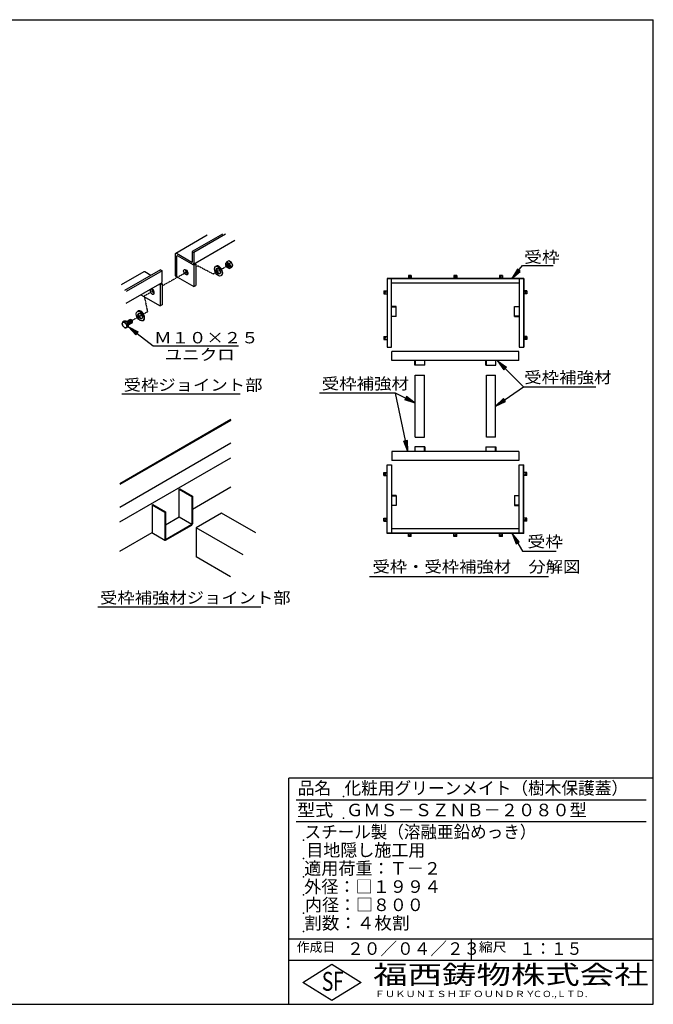
# Model space of a CAD drawing. Extents: x 75 to 5775, y 150 to 4200.
# Drawn here: x 3167 to 5775, y 150 to 4200 of the extents above; entities that cross this region are included whole.
import ezdxf

# ---------------------------------------------------------------- set-up
doc = ezdxf.new("R2010")
doc.units = 0
doc.header["$LTSCALE"] = 0.2
doc.linetypes.add('HIDDEN', pattern=[9.525, 6.35, -3.175])
doc.layers.get('0').update_dxf_attribs({"linetype": 'CONTINUOUS'})
for name, color, linetype in [('LAY-11', 7, 'CONTINUOUS'), ('LAY-12', 7, 'CONTINUOUS'), ('LAY-255', 7, 'CONTINUOUS')]:
    doc.layers.add(name, color=color, linetype=linetype)
doc.styles.add('EXCADSTD', font='simplex', dxfattribs={"bigfont": 'bigfont'})
doc.styles.get("Standard").update_dxf_attribs({"font": 'simplex', "bigfont": 'bigfont'})
doc.dimstyles.new('ISO-25', dxfattribs={"dimtxt": 2.5, "dimasz": 2.5, "dimexe": 1.25, "dimexo": 0.625, "dimtad": 1, "dimtxsty": 'STANDARD', "dimcen": 2.5, "dimazin": 3, "dimtfac": 1, "dimtmove": 0, "dimatfit": 3})

# ---------------------------------------------------------------- blocks, each defined once
blk = doc.blocks.new('EX_BNORM')
at = {"color": 0, "linetype": 'CONTINUOUS'}
for p, q in [((0, 0), (-1, 0.167)), ((-1, 0.167), (-1, -0.167)), ((0, 0), (-1, 0.083)), ((0, 0), (-1, 0)), ((0, 0), (-1, -0.167)), ((0, 0), (-1, -0.083))]:
    blk.add_line(p, q, dxfattribs=at)

msp = doc.modelspace()

# ---------------------------------------------------------------- linework, layer by layer
at = {"layer": 'LAY-11', "color": 7, "linetype": 'CONTINUOUS'}
for p, q in [((3938.55, 3313.66), (3809.08, 3238.9)), ((4001.32, 3317.83), (3877.61, 3246.4)), ((4052.38, 3291.72), (3882.5, 3193.64)), ((4014.42, 3317.83), (3884.16, 3242.62)), ((3877.61, 3246.4), (3877.61, 3202.64)), ((3877.61, 3246.4), (3884.16, 3242.62)), ((3884.16, 3242.62), (3884.16, 3198.02)), ((3807.05, 3234.98), (3807.05, 3146.78)), ((3876.15, 3201.8), (3812.87, 3238.34)), ((3813.59, 3143), (3813.59, 3227)), ((3884.16, 3189.62), (3816.5, 3228.68)), ((4028.14, 3207.93), (4020.21, 3203.35)), ((4038.53, 3201.93), (4028.14, 3207.93)), ((4038.53, 3201.93), (4030.61, 3197.35)), ((4043.73, 3188.53), (4038.53, 3201.93)), ((3677.38, 3162.87), (3585.04, 3109.56)), ((3746.54, 3170.73), (3598.93, 3085.51)), ((3753.09, 3166.95), (3605.48, 3081.73)), ((3707.18, 3148.01), (3681.8, 3162.66)), ((3746.54, 3170.73), (3753.09, 3166.95)), ((3753.09, 3122.34), (3753.09, 3166.95)), ((3884.16, 3189.62), (3891.43, 3193.82)), ((3884.16, 3189.62), (3884.16, 3102.26)), ((3887.12, 3196.31), (3891.43, 3193.82)), ((3891.43, 3193.82), (3891.43, 3106.46)), ((3976.12, 3186.57), (3973.14, 3184.85)), ((4038.53, 3181.14), (4030.61, 3176.57)), ((4043.73, 3188.53), (4035.8, 3183.96)), ((4038.53, 3181.14), (4043.73, 3188.53)), ((3807.05, 3146.78), (3884.16, 3102.26)), ((3998.17, 3148.39), (3995.18, 3146.66)), ((3751.43, 3117.96), (3603.82, 3032.74)), ((3741.5, 3112.23), (3745.81, 3109.74)), ((3753.09, 3113.94), (3745.81, 3109.74)), ((3745.81, 3109.74), (3745.81, 3022.38)), ((3748.78, 3116.43), (3753.09, 3113.94)), ((3753.09, 3113.94), (3753.09, 3026.58)), ((3884.16, 3102.26), (3891.43, 3106.46)), ((3665.85, 3068.55), (3745.81, 3022.38)), ((3654.4, 3001.77), (3651.41, 3000.05)), ((3753.09, 3026.58), (3745.81, 3022.38)), ((3596.38, 2959.53), (3590.27, 2956.01)), ((3605.38, 2960.34), (3596.38, 2959.53)), ((3605.38, 2960.34), (3599.27, 2956.81)), ((3614.38, 2949.14), (3605.38, 2960.34)), ((3607.31, 2957.93), (3622.1, 2966.47)), ((3627.07, 2965.36), (3625.77, 2966.11)), ((3630.97, 2957.11), (3630.97, 2958.61)), ((3676.44, 2963.59), (3673.46, 2961.86)), ((3614.38, 2949.14), (3608.27, 2945.61)), ((3614.38, 2937.14), (3608.27, 2933.61)), ((3614.38, 2945.05), (3629.45, 2953.75)), ((3614.38, 2937.14), (3614.38, 2949.14)), ((3587.02, 2661.01), (4074.52, 2661.01)), ((4036.37, 2555.15), (3579.17, 2291.18)), ((4036.37, 2551.55), (3579.17, 2287.58)), ((4036.37, 2457.95), (3579.17, 2193.98)), ((3579.17, 2133.98), (4036.37, 2397.95)), ((3823.03, 2268.77), (3826.15, 2270.57)), ((3823.03, 2154.77), (3823.03, 2268.77)), ((3823.03, 2268.77), (3874.99, 2238.77)), ((3826.15, 2270.57), (3878.11, 2240.57)), ((3878.11, 2186.57), (4036.37, 2277.95)), ((3874.99, 2238.77), (3878.11, 2240.57)), ((3874.99, 2238.77), (3874.99, 2124.77)), ((3878.11, 2240.57), (3878.11, 2126.44)), ((3711.83, 2204.57), (3714.95, 2206.37)), ((3711.83, 2204.57), (3711.83, 2090.57)), ((3711.83, 2204.57), (3763.8, 2174.57)), ((3714.95, 2206.37), (3766.91, 2176.37)), ((3763.8, 2174.57), (3766.91, 2176.37)), ((3763.8, 2174.57), (3763.8, 2061.13)), ((3766.91, 2176.37), (3766.91, 2062.37)), ((3766.91, 2122.37), (3823.03, 2154.77)), ((3823.03, 2154.77), (3874.99, 2124.77)), ((3997.62, 2170.3), (3893.69, 2110.3)), ((4138.89, 2088.73), (3997.62, 2170.3)), ((3766.91, 2062.37), (3874.99, 2124.77)), ((3767.4, 2059.05), (3875.11, 2121.24)), ((3893.69, 2110.3), (3893.69, 1990.3)), ((4086.93, 1998.73), (3893.69, 2110.3)), ((3579.17, 2013.98), (3711.83, 2090.57)), ((3711.12, 2090.16), (3765.06, 2059.02)), ((3763.8, 2060.57), (3763.85, 2060.61)), ((4034.97, 1908.73), (3893.69, 1990.3)), ((3489.07, 1784.25), (4159.57, 1784.25))]:
    msp.add_line(p, q, dxfattribs=at)
at = {"layer": 'LAY-11', "color": 7, "linetype": 'HIDDEN'}
for p, q in [((3857.78, 3163.37), (3753.09, 3104.63)), ((3900.01, 3187.07), (3891.43, 3182.25)), ((3963.07, 3153.97), (3900.01, 3187.07)), ((3963.07, 3153.97), (4020.83, 3187.31)), ((3718.55, 3085.25), (3679.63, 3063.42)), ((3679.63, 3063.42), (3693.05, 2998.07)), ((3693.05, 2998.07), (3676.57, 2988.82)), ((3668.94, 2984.54), (3629.76, 2962.56))]:
    msp.add_line(p, q, dxfattribs=at)
at = {"layer": 'LAY-11', "color": 7, "linetype": 'CONTINUOUS'}
for centre, radius, start, end in [((4035.49, 3187.09), 22.3, 133.20938, 156.5828), ((4035.01, 3216.97), 20.1, 222.63633, 257.36367), ((4040.3, 3198.06), 25.37, 184.75681, 201.56863), ((4040.3, 3198.06), 25.37, 205.03374, 217.65524), ((4035.01, 3196.18), 20.1, 222.63633, 257.36367), ((4055.88, 3199.45), 25.37, 184.75681, 217.65524), ((4051.07, 3167.7), 22.3, 133.20938, 156.5828), ((3592.47, 2982.17), 26.26, 265.19697, 285.01085), ((3626.02, 2969.1), 29.44, 204.67077, 232.91719), ((3612.85, 2950.01), 23.36, 165.1156, 194.8844), ((3617.02, 2956.29), 29.44, 204.67077, 217.24322), ((3617.02, 2956.29), 29.44, 218.52615, 232.91719), ((3601.47, 2958.98), 26.26, 265.19697, 285.01085), ((3630.85, 2939.61), 23.36, 165.1156, 194.8844), ((3872.11, 2126.44), 6, 300, 0), ((3766.2, 2061.13), 2.4, 180, 300)]:
    msp.add_arc(centre, radius, start, end, dxfattribs=at)
for centre, major_axis, start_param, end_param in [((3812.87, 3231.62), (-4.12, 7.13), -0.7853982, 0.7853982), ((3816.5, 3225.32), (-2.06, 3.56), -0.7853982, 0.7853982), ((3876.15, 3203.48), (-1.03, 1.78), 2.3561945, 3.9269908), ((3681.8, 3155.94), (-4.12, 7.13), -0.7853982, 0.0762829), ((3857.92, 3165.88), (-6.17, 10.69), 0.6301372, 2.5114554), ((3876.88, 3202.22), (-5.14, 8.91), 2.3561945, 3.9269908), ((3987.15, 3167.48), (11.02, -19.09), 0, 3.1415927), ((3987.15, 3167.48), (6.43, -11.14), 3.3760704, 6.0487075), ((4025.8, 3190.18), (-3.67, 6.36), 0.1777106, 2.9638821), ((4027.1, 3190.93), (-3.67, 6.36), 0.3613671, 2.7802255), ((4028.4, 3191.68), (-3.67, 6.36), 0.5589899, 2.5826028), ((4029.7, 3192.43), (-3.67, 6.36), 0.7853982, 2.3561945), ((4031, 3193.18), (-3.67, 6.36), 1.0841014, 2.0574913), ((3745.81, 3126.54), (-5.14, 8.91), 3.0444391, 3.9269908), ((3712.3, 3081.81), (-6.17, 10.69), 0.3131087, 5.9700766), ((3719.58, 3086.01), (-6.17, 10.69), 0.6301372, 2.5114554), ((3665.42, 2982.68), (11.02, -19.09), 0, 3.1415927), ((3610.18, 2951.11), (-3.67, 6.36), 3.2953349, 6.0574182), ((3611.48, 2951.86), (-3.67, 6.36), 3.1415927, 6.2831853), ((3608.89, 2950.36), (-3.67, 6.36), 4.3475163, 5.6008604), ((3612.78, 2952.61), (-3.67, 6.36), 3.1415927, 6.2831853), ((3614.08, 2953.36), (-3.67, 6.36), 3.1415927, 6.2831853), ((3615.38, 2954.11), (-3.67, 6.36), 3.1415927, 6.2831853), ((3616.68, 2954.86), (-3.67, 6.36), 3.1415927, 6.2831853), ((3617.98, 2955.61), (-3.67, 6.36), 3.1415927, 6.2831853), ((3619.28, 2956.36), (-3.67, 6.36), 3.1415927, 6.2831853), ((3620.58, 2957.11), (-3.67, 6.36), 3.1415927, 6.2831853), ((3621.88, 2957.86), (-3.67, 6.36), 3.1415927, 6.2831853), ((3623.17, 2958.61), (-3.67, 6.36), 3.1415927, 6.2831853), ((3624.47, 2959.36), (-3.67, 6.36), 3.1415927, 6.2831853), ((3625.77, 2960.11), (-3.67, 6.36), 3.1415927, 6.2831853), ((3627.07, 2960.86), (-2.76, 4.77), 3.9269908, 5.4977871), ((3665.42, 2982.68), (6.43, -11.14), 3.3760704, 6.0487075)]:
    msp.add_ellipse(centre, major_axis=major_axis, ratio=0.5773503, start_param=start_param, end_param=end_param, dxfattribs=at)
for centre, major_axis in [((4024.5, 3189.43), (-6.36, 11.02)), ((3850.65, 3161.68), (-6.17, 10.69)), ((3984.16, 3165.76), (11.02, -19.09)), ((3984.16, 3165.76), (6.43, -11.14)), ((4024.5, 3189.43), (-3.67, 6.36)), ((3662.43, 2980.95), (11.02, -19.09)), ((3598.49, 2944.36), (-6.36, 11.02)), ((3662.43, 2980.95), (6.43, -11.14))]:
    msp.add_ellipse(centre, major_axis=major_axis, ratio=0.5773503, dxfattribs=at)
at = {"layer": 'LAY-12', "color": 7, "linetype": 'CONTINUOUS'}
for p, q in [((5215.77, 3174.36), (5193, 3134.83)), ((5218.67, 3171.98), (5193, 3134.83)), ((5193, 3134.83), (5224.47, 3167.22)), ((5193, 3134.83), (5227.36, 3164.84)), ((5227.36, 3164.84), (5215.77, 3174.36)), ((5241.49, 3134.83), (4678.99, 3134.83)), ((4678.99, 3134.83), (4678.99, 2853.58)), ((4680.12, 3134.83), (4680.12, 2853.58)), ((5240.37, 3133.7), (4680.12, 3133.7)), ((4697.74, 2853.58), (4697.74, 3133.7)), ((4766.74, 3147.95), (4766.74, 3134.83)), ((4778.74, 3147.95), (4766.74, 3147.95)), ((4778.74, 3147.95), (4778.74, 3134.83)), ((4954.24, 3147.95), (4954.24, 3134.83)), ((4966.24, 3147.95), (4954.24, 3147.95)), ((4966.24, 3147.95), (4966.24, 3134.83)), ((5141.74, 3147.95), (5141.74, 3134.83)), ((5153.74, 3147.95), (5141.74, 3147.95)), ((5153.74, 3147.95), (5153.74, 3134.83)), ((5222.74, 3133.7), (5222.74, 2853.58)), ((5240.37, 3134.83), (5240.37, 2853.58)), ((5241.49, 3134.83), (5241.49, 2853.58)), ((4665.87, 3084.58), (4678.99, 3084.58)), ((4665.87, 3084.58), (4665.87, 3072.58)), ((5222.74, 3116.08), (4697.74, 3116.08)), ((5254.62, 3084.58), (5241.49, 3084.58)), ((5254.62, 3084.58), (5254.62, 3072.58)), ((4665.87, 3072.58), (4678.99, 3072.58)), ((5254.62, 3072.58), (5241.49, 3072.58)), ((4716.49, 3020.08), (4697.74, 3020.08)), ((4697.74, 3018.95), (4716.49, 3018.95)), ((4716.49, 2979.58), (4716.49, 3020.08)), ((5203.99, 2979.58), (5203.99, 3020.08)), ((5203.99, 3020.08), (5222.74, 3020.08)), ((5222.74, 3018.95), (5203.99, 3018.95)), ((4697.74, 2980.7), (4716.49, 2980.7)), ((4716.49, 2979.58), (4697.74, 2979.58)), ((5222.74, 2980.7), (5203.99, 2980.7)), ((5203.99, 2979.58), (5222.74, 2979.58)), ((4665.87, 2897.08), (4678.99, 2897.08)), ((4665.87, 2897.08), (4665.87, 2885.08)), ((4665.87, 2885.08), (4678.99, 2885.08)), ((5254.62, 2897.08), (5241.49, 2897.08)), ((5254.62, 2885.08), (5241.49, 2885.08)), ((5254.62, 2897.08), (5254.62, 2885.08)), ((4678.99, 2853.58), (4697.74, 2853.58)), ((4698.68, 2797.7), (4698.68, 2835.2)), ((5221.8, 2835.2), (4698.68, 2835.2)), ((5221.8, 2797.7), (5221.8, 2835.2)), ((5222.74, 2853.58), (5241.49, 2853.58)), ((5221.8, 2797.7), (4698.68, 2797.7)), ((4793.74, 2778.95), (4793.74, 2797.7)), ((4794.87, 2797.7), (4794.87, 2778.95)), ((4833.12, 2797.7), (4833.12, 2778.95)), ((4834.24, 2778.95), (4834.24, 2797.7)), ((5086.24, 2778.95), (5086.24, 2797.7)), ((5087.37, 2797.7), (5087.37, 2778.95)), ((5125.62, 2797.7), (5125.62, 2778.95)), ((5126.74, 2778.95), (5126.74, 2797.7)), ((4834.24, 2778.95), (4793.74, 2778.95)), ((5086.24, 2778.95), (5126.74, 2778.95)), ((4795.24, 2738.45), (4832.74, 2738.45)), ((4795.24, 2483.45), (4795.24, 2738.45)), ((4832.74, 2483.45), (4832.74, 2738.45)), ((5087.74, 2738.45), (5125.24, 2738.45)), ((5087.74, 2483.45), (5087.74, 2738.45)), ((5125.24, 2483.45), (5125.24, 2738.45)), ((4795.24, 2483.45), (4832.74, 2483.45)), ((5125.24, 2483.45), (5087.74, 2483.45)), ((4834.24, 2442.95), (4793.74, 2442.95)), ((4793.74, 2442.95), (4793.74, 2424.2)), ((4794.87, 2424.2), (4794.87, 2442.95)), ((4833.12, 2424.2), (4833.12, 2442.95)), ((4834.24, 2442.95), (4834.24, 2424.2)), ((5086.24, 2442.95), (5126.74, 2442.95)), ((5086.24, 2442.95), (5086.24, 2424.2)), ((5087.37, 2424.2), (5087.37, 2442.95)), ((5125.62, 2424.2), (5125.62, 2442.95)), ((5126.74, 2442.95), (5126.74, 2424.2)), ((5221.8, 2424.2), (4698.68, 2424.2)), ((4698.68, 2424.2), (4698.68, 2386.7)), ((5221.8, 2424.2), (5221.8, 2386.7)), ((4678.99, 2087.08), (4678.99, 2368.33)), ((4678.99, 2368.33), (4697.74, 2368.33)), ((4680.12, 2087.08), (4680.12, 2368.33)), ((4697.74, 2368.33), (4697.74, 2088.2)), ((5221.8, 2386.7), (4698.68, 2386.7)), ((5222.74, 2088.2), (5222.74, 2368.33)), ((5222.74, 2368.33), (5241.49, 2368.33)), ((5240.37, 2087.08), (5240.37, 2368.33)), ((5241.49, 2087.08), (5241.49, 2368.33)), ((4665.87, 2336.83), (4678.99, 2336.83)), ((4665.87, 2324.83), (4665.87, 2336.83)), ((4665.87, 2324.83), (4678.99, 2324.83)), ((5254.62, 2336.83), (5241.49, 2336.83)), ((5254.62, 2324.83), (5241.49, 2324.83)), ((5254.62, 2324.83), (5254.62, 2336.83)), ((4716.49, 2242.33), (4697.74, 2242.33)), ((4697.74, 2241.2), (4716.49, 2241.2)), ((4716.49, 2242.33), (4716.49, 2201.83)), ((5203.99, 2242.33), (5203.99, 2201.83)), ((5203.99, 2242.33), (5222.74, 2242.33)), ((5222.74, 2241.2), (5203.99, 2241.2)), ((4697.74, 2202.95), (4716.49, 2202.95)), ((4716.49, 2201.83), (4697.74, 2201.83)), ((5222.74, 2202.95), (5203.99, 2202.95)), ((5203.99, 2201.83), (5222.74, 2201.83)), ((4665.87, 2149.33), (4678.99, 2149.33)), ((4665.87, 2137.33), (4665.87, 2149.33)), ((5254.62, 2149.33), (5241.49, 2149.33)), ((5254.62, 2137.33), (5254.62, 2149.33)), ((4665.87, 2137.33), (4678.99, 2137.33)), ((5254.62, 2137.33), (5241.49, 2137.33)), ((5241.49, 2087.08), (4678.99, 2087.08)), ((5240.37, 2088.2), (4680.12, 2088.2)), ((5222.74, 2105.83), (4697.74, 2105.83)), ((4766.74, 2073.95), (4766.74, 2087.08)), ((4778.74, 2073.95), (4766.74, 2073.95)), ((4778.74, 2073.95), (4778.74, 2087.08)), ((4954.24, 2073.95), (4954.24, 2087.08)), ((4966.24, 2073.95), (4954.24, 2073.95)), ((4966.24, 2073.95), (4966.24, 2087.08)), ((5141.74, 2073.95), (5141.74, 2087.08)), ((5153.74, 2073.95), (5141.74, 2073.95)), ((5153.74, 2073.95), (5153.74, 2087.08)), ((5223.41, 2051.86), (5194.42, 2087.08)), ((5194.42, 2087.08), (5210.42, 2044.36)), ((5220.16, 2049.98), (5194.42, 2087.08)), ((5194.42, 2087.08), (5213.67, 2046.23)), ((5210.42, 2044.36), (5223.41, 2051.86)), ((4607.25, 1910.25), (5343, 1910.25))]:
    msp.add_line(p, q, dxfattribs=at)
at = {"layer": 'LAY-12', "color": 7, "linetype": 'CONTINUOUS', "flags": 128}
for points in [[(5193, 3134.83), (5236.97, 3188.34), (5363.25, 3188.34)], [(5194.42, 2087.08), (5236.36, 2014.42), (5375.25, 2014.42)]]:
    msp.add_lwpolyline(points, dxfattribs=at)
at = {"layer": 'LAY-12', "color": 7, "linetype": 'CONTINUOUS'}
for centre in [(4772.74, 3142.33), (4960.24, 3142.33), (5147.74, 3142.33), (4671.49, 3078.58), (5248.99, 3078.58), (4671.49, 2891.08), (5248.99, 2891.08), (4671.49, 2330.83), (5248.99, 2330.83), (4671.49, 2143.33), (5248.99, 2143.33), (4772.74, 2079.58), (4960.24, 2079.58), (5147.74, 2079.58)]:
    msp.add_circle(centre, 2.25, dxfattribs=at)
at = {"layer": 'LAY-255', "color": 7, "linetype": 'CONTINUOUS'}
for p, q in [((75, 4200), (5775, 4200)), ((5775, 150), (5775, 4200)), ((5775, 1080), (4275, 1080)), ((4275, 150), (4275, 1080)), ((5775, 330), (4275, 330)), ((4332, 240), (4452, 315)), ((4452, 315), (4572, 240)), ((4452, 165), (4332, 240)), ((4572, 240), (4452, 165)), ((75, 150), (5775, 150))]:
    msp.add_line(p, q, dxfattribs=at)
at = {"layer": 'LAY-255', "color": 4, "linetype": 'CONTINUOUS'}
for p, q in [((5745, 990), (4305, 990)), ((5745, 900), (4305, 900)), ((4275, 420), (5775, 420)), ((5025, 420), (5025, 330))]:
    msp.add_line(p, q, dxfattribs=at)
at = {"layer": 'LAY-255', "color": 7, "linetype": 'CONTINUOUS'}
for p in [(4500, 1005), (4500, 915), (4335, 825), (4335, 750), (4335, 675), (4335, 600), (4335, 525), (4335, 450)]:
    msp.add_point(p, dxfattribs=at)

# ---------------------------------------------------------------- texts
at = {"layer": 'LAY-11', "color": 7, "linetype": 'CONTINUOUS', "style": 'EXCADSTD'}
for s, height, width, p in [('Ｍ１０×２５', 46.772, 1.123077, (3720.4, 2868.68)), ('ユニクロ', 46.772, 1.129412, (3763.94, 2799.12)), ('受枠ジョイント部', 46.772, 1.12, (3594.77, 2674.11)), ('受枠補強材ジョイント部', 46.7717, 1.117526, (3497.75, 1798.79))]:
    msp.add_text(s, height=height, dxfattribs=dict(at, width=width)).set_placement(p)
at = {"layer": 'LAY-12', "color": 7, "linetype": 'CONTINUOUS', "style": 'EXCADSTD'}
for s, height, width, p in [('受枠', 46.772, 1.15, (5243.19, 3200.12)), ('受枠補強材', 46.772, 1.125581, (5243.68, 2705.13)), ('受枠補強材', 46.772, 1.125581, (4410, 2679.53)), ('受枠', 46.772, 1.15, (5256.83, 2029.95)), ('受枠・受枠補強材\u3000分解図', 46.7717, 1.116981, (4619.25, 1926.53))]:
    msp.add_text(s, height=height, dxfattribs=dict(at, width=width)).set_placement(p)
at = {"layer": 'LAY-255', "color": 7, "linetype": 'CONTINUOUS', "style": 'EXCADSTD'}
for s, height, width, p in [('品名', 51.562, 0.978839, (4311.33, 1013.44)), ('化粧用グリーンメイト（樹木保護蓋）', 51.5625, 0.976404, (4503.75, 1013.44)), ('型式', 51.562, 1.056349, (4308.98, 923.44)), ('ＧＭＳ－ＳＺＮＢ－２０８０型', 51.5625, 1.006128, (4510.31, 923.44)), ('スチール製（溶融亜鉛めっき）', 51.5625, 0.968409, (4339.69, 833.44)), ('目地隠し施工用', 51.562, 0.99503, (4346.72, 758.44)), ('適用荷重：Ｔ－２', 51.562, 1.000225, (4338.05, 683.44)), ('外径：□１９９４', 51.562, 1.001744, (4338.05, 608.44)), ('内径：□８００', 51.562, 0.992126, (4341.8, 533.44)), ('割数：４枚割', 51.562, 1.026878, (4338.28, 458.44)), ('作成日', 38.672, 1.00063, (4307.29, 366.33)), ('２０／０４／２３', 51.562, 0.973397, (4514.77, 353.44)), ('縮尺', 38.672, 1.080709, (5056.58, 366.33)), ('１：１５', 51.562, 0.920218, (5224.22, 353.44)), ('S', 77.34, 0.758268, (4410.52, 205.78)), ('F', 77.34, 0.744095, (4456.57, 206.24)), ('福西鋳物株式会社', 77.344, 1.342686, (4622.08, 233.16)), ('ＦＵＫＵＮＩＳＨＩ', 25.781, 1.204799, (4627.64, 179.72)), ('ＦＯＵＮＤＲＹ', 25.781, 1.217207, (4990.56, 179.72)), ('ＣＯ.,ＬＴＤ.', 25.781, 1.097168, (5278.87, 179.72))]:
    msp.add_text(s, height=height, dxfattribs=dict(at, width=width)).set_placement(p)

# ---------------------------------------------------------------- leaders
at = {"layer": 'LAY-11', "color": 7, "linetype": 'CONTINUOUS'}
msp.add_leader([(3614.38, 2937.14), (3716.02, 2858.07), (4067.92, 2858.07)], dimstyle='ISO-25', override={"dimasz": 45, "dimldrblk": 'EX_BNORM'}, dxfattribs=at)
at = {"layer": 'LAY-12', "color": 7, "linetype": 'CONTINUOUS'}
for points in [[(5133.75, 2796.95), (5241.1, 2689.6), (5538, 2689.6)], [(5125.24, 2610.75), (5241.1, 2689.6)], [(4795.24, 2622.75), (4714.5, 2664), (4401, 2664)], [(4764.79, 2424.2), (4714.5, 2664)]]:
    msp.add_leader(points, dimstyle='ISO-25', override={"dimasz": 45, "dimldrblk": 'EX_BNORM'}, dxfattribs=at)

doc.saveas('drawing.dxf')
